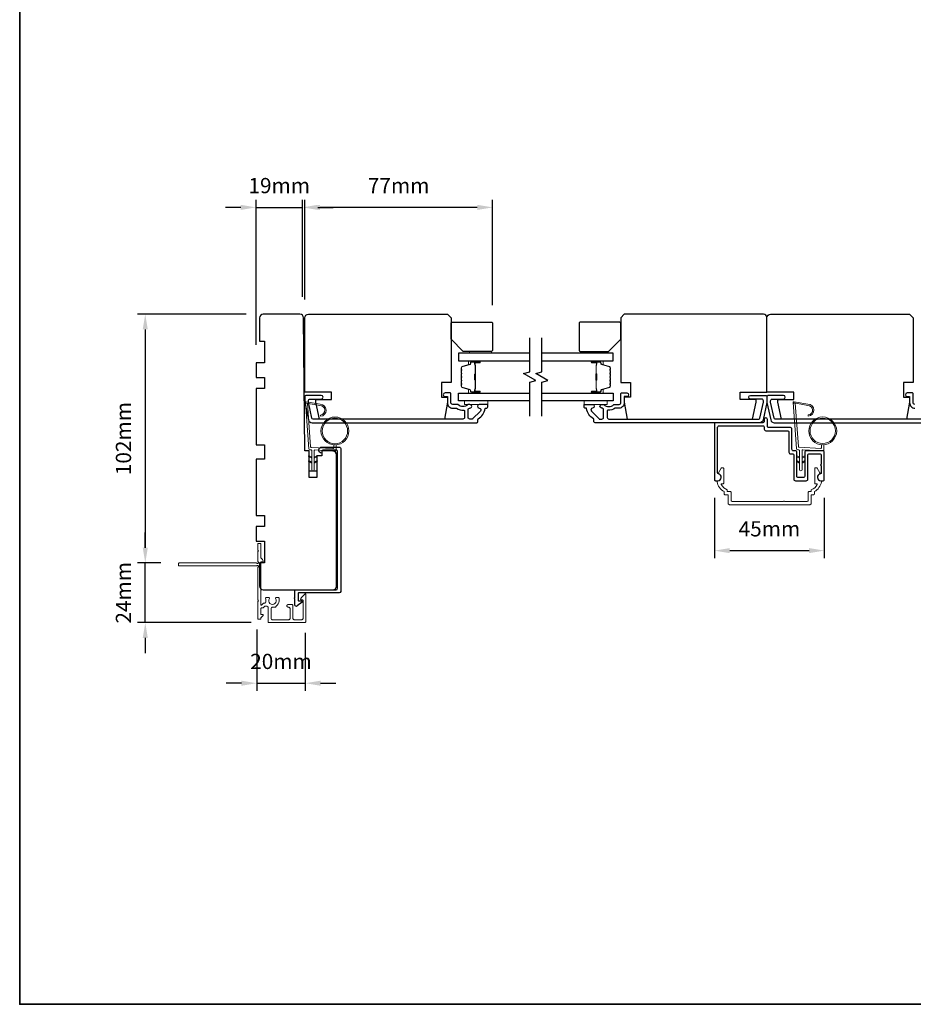
# Model space of a CAD drawing. Extents: x 3441 to 13378, y 97 to 4616.
# Drawn here: x 11322 to 11688, y 3701 to 4104 of the extents above; entities that cross this region are included whole.
import ezdxf

# ---------------------------------------------------------------- set-up
doc = ezdxf.new("R2010")
doc.units = 0
doc.header["$LTSCALE"] = 250
doc.header["$MEASUREMENT"] = 0
doc.header["$PDMODE"] = 3
doc.header["$PDSIZE"] = -2
doc.layers.get('DEFPOINTS').update_dxf_attribs({"color": 2, "linetype": 'CONTINUOUS'})
for name, color, linetype, lineweight in [('1', 1, 'CONTINUOUS', 13), ('2', 2, 'CONTINUOUS', 25), ('6', 6, 'CONTINUOUS', 5), ('8', 7, 'CONTINUOUS', 35), ('Butal', 9, 'CONTINUOUS', 15), ('Frame & Sash Cladding', 3, 'CONTINUOUS', 15), ('Next Gen Cladding', 142, 'CONTINUOUS', 20), ('Spacer Bar', 1, 'CONTINUOUS', 9), ('Vinyl', 6, 'CONTINUOUS', 15), ('Wood', 7, 'CONTINUOUS', 25)]:
    doc.layers.add(name, color=color, linetype=linetype, lineweight=lineweight)
for name, color, linetype in [('3', 3, 'CONTINUOUS'), ('7', 7, 'CONTINUOUS'), ('Glass', 6, 'CONTINUOUS')]:
    doc.layers.add(name, color=color, linetype=linetype)
doc.styles.add('ROMANS', font='romans')
doc.dimstyles.new('LWDEC', dxfattribs={"dimscale": 0.075, "dimtxt": 2.5, "dimasz": 2, "dimexe": 1.25, "dimexo": 3, "dimgap": 2, "dimtad": 1, "dimtoh": 1, "dimdec": 4, "dimzin": 11, "dimdsep": 46, "dimlunit": 5, "dimtxsty": 'ROMANS', "dimcen": 0, "dimdle": 1.5, "dimazin": 0, "dimtfac": 1, "dimtdec": 4, "dimtix": 1, "dimtmove": 0, "dimatfit": 3, "dimfxl": 0, "dimfrac": 2, "dimtzin": 0, "dimarcsym": 0})

# ---------------------------------------------------------------- blocks, each defined once
blk = doc.blocks.new('1400C')
at = {"layer": '7'}
blk.add_lwpolyline([(4, 25), (4, 21.75), (14.98, 21.75), (15, 20), (69.51, 19.52, -0.41166), (71, 18.02), (71, 3, -0.414214), (69.5, 1.5), (60, 1.5), (60, 3.5), (51, 3.5), (51, 0), (45, 0), (45, 3.5), (40.5, 3.5), (40.5, 0), (17.5, 0), (17.5, 3.5), (11.5, 3.5), (11.5, 0), (-11.5, 0), (-11.5, 3.5), (-16, 3.5), (-16, 0), (-22, 0), (-22, 3.5), (-31, 3.5), (-31, 1.5), (-40.5, 1.5, -0.414214), (-42, 3), (-42, 31.5, -0.414214), (-40.5, 33), (13.4, 33, -0.41166), (14.9, 31.51), (14.94, 27), (13, 27), (13, 25)], format="xyb", close=True, dxfattribs=at)
blk = doc.blocks.new('1464C')
at = {"layer": '3'}
blk.add_lwpolyline([(-55.4, -6.5), (-54.83, -6.5, -0.490314), (-54.59, -6.81, -0.881018), (-57.05, -6.5), (-57.05, 0.62, -0.414214), (-56.42, 1.25), (2.12, 1.25, -0.414213), (2.75, 0.62), (2.75, -16, 0.414213), (3, -16.25), (5.75, -16.25, 0.414214), (6, -16), (6, -14.75, -0.414213), (6.25, -14.5), (6.5, -14.5), (8.13, -16.63, -0.687151), (7.8, -17.5), (5.15, -17.5, -1), (4.65, -17.5), (1.75, -17.5, -0.414213), (1.5, -17.25), (1.5, -0.63, 0.414213), (0.87, 0), (-55.17, 0, 0.414214), (-55.8, -0.63), (-55.8, -6.1, 0.414213)], format="xyb", close=True, dxfattribs=at)
blk = doc.blocks.new('1862C')
at = {"layer": '3'}
blk.add_lwpolyline([(19.77, 2.62, -0.414214), (20.4, 3.25), (29.24, 3.25, 0.414214), (29.87, 3.88), (29.87, 12.12, -0.414214), (30.5, 12.75), (31.24, 12.75, 0.414214), (31.87, 13.38), (31.87, 23.12, -0.414214), (32.5, 23.75), (36.99, 23.75, -0.414214), (37.62, 23.12), (37.62, 13.38, 0.414214), (38.25, 12.75), (42.49, 12.75, 0.414214), (43.12, 13.38), (43.12, 17.07, -1), (43.12, 17.57), (43.12, 20.57, 0.37077), (42.78, 20.97, -0.927414), (42.99, 23.75), (43.97, 23.75, -0.414214), (44.37, 23.35), (44.37, 12.13, -0.414214), (43.74, 11.5), (37, 11.5, -0.414214), (36.37, 12.13), (36.37, 21.87, 0.414214), (35.74, 22.5), (33.75, 22.5, 0.414214), (33.12, 21.87), (33.12, 12.13, -0.414214), (32.49, 11.5), (31.75, 11.5, 0.414214), (31.12, 10.87), (31.12, 2.63, -0.414214), (30.49, 2), (21.65, 2, 0.414214), (21.02, 1.37), (21.02, -1.38, -1), (19.77, -1.38), (19.77, -0.63, 0.414214), (19.14, 0), (0, 0, -0.414214), (-0.63, 0.63), (-0.63, 23.35, -0.414214), (-0.23, 23.75), (0.75, 23.75, -0.927414), (0.96, 20.97, 0.37077), (0.62, 20.57), (0.62, 1.88, 0.414214), (1.25, 1.25), (19.14, 1.25, 0.414214), (19.77, 1.88)], format="xyb", close=True, dxfattribs=at)
blk = doc.blocks.new('1894C')
at = {"layer": '1'}
for p, q in [((3.2, 0.5), (3.83, 1.6)), ((3.71, 0.5), (4.22, 1.6)), ((5.2, 0.5), (5.83, 1.6)), ((5.71, 0.5), (6.22, 1.6)), ((22.93, 3.05), (22.43, 3.05)), ((27.84, -2.73), (26.85, 2.84)), ((27.35, 2.89), (28.35, -2.77)), ((3.2, -0.5), (3.83, -1.6)), ((3.71, -0.5), (4.22, -1.6)), ((5.2, -0.5), (5.83, -1.6)), ((5.71, -0.5), (6.22, -1.6))]:
    blk.add_line(p, q, dxfattribs=at)
for radius in [5.71, 5.21]:
    blk.add_circle((16.41, 8.99), radius, dxfattribs=at)
for centre, radius, start, end in [((24.89, 2.89), 2.47, 360, 176.1298), ((24.89, 2.89), 1.96, 358.7961, 175.143), ((4.03, 1.6), 0.194, 310, 180), ((6.03, 1.6), 0.194, 310, 180), ((4.03, -1.6), 0.194, 180, 50), ((6.03, -1.6), 0.194, 180, 50), ((27.54, -2.79), 0.3, 265.8774, 10), ((28.06, -2.82), 0.3, 265.8774, 10)]:
    blk.add_arc(centre, radius, start, end, dxfattribs=at)
at = {"layer": '6'}
for p, q in [((8.61, 0.82), (8.19, 8.96)), ((8.69, 9.49), (10.72, 9.49)), ((0.5, 0.5), (8.31, 0.5)), ((0.5, -0.5), (8.35, -0.5)), ((8.64, -0.78), (8.67, -1.29)), ((9.13, -1.76), (28.04, -3.12))]:
    blk.add_line(p, q, dxfattribs=at)
blk.add_lwpolyline([(27.75, -2.26), (9.97, -0.98, -0.378255), (9.69, -0.7), (9.23, 8.17, -0.429634), (9.53, 8.49), (10.72, 8.49)], format="xyb", dxfattribs=at)
for centre, radius, start, end in [((8.69, 8.99), 0.5, 90, 183), ((0.5, 0), 0.5, 90, 270), ((8.31, 0.8), 0.3, 270, 3), ((8.35, -0.8), 0.3, 3, 90), ((9.17, -1.26), 0.5, 183, 265.8774)]:
    blk.add_arc(centre, radius, start, end, dxfattribs=at)
blk = doc.blocks.new('S210')
at = {"layer": '6', "rotation": 270}
blk.add_blockref('1894C', (2.84, -12.13), dxfattribs=at)
blk = doc.blocks.new('*D306')
at = {"layer": '2', "color": 0, "linetype": 'ByBlock', "lineweight": -2}
for p, q in [((11438.41, 3989.58), (11438.41, 4030.5)), ((11515.41, 3987.33), (11515.41, 4030.5)), ((11509.16, 4027.37), (11444.66, 4027.37))]:
    blk.add_line(p, q, dxfattribs=at)
at = {"layer": '2', "color": 0, "linetype": 'Continuous'}
for points in [[(11444.66, 4028.42), (11444.66, 4026.33), (11438.41, 4027.37)], [(11509.16, 4028.42), (11509.16, 4026.33), (11515.41, 4027.37)]]:
    blk.add_solid(points, dxfattribs=at)
at = {"layer": 'DEFPOINTS', "color": 0, "linetype": 'Continuous'}
for p in [(11438.41, 4027.37), (11438.41, 3982.08), (11515.41, 3979.83)]:
    blk.add_point(p, dxfattribs=at)
at = {"layer": '2', "color": 0, "linetype": 'Continuous', "insert": (11476.91, 4035.5), "char_height": 6.25, "attachment_point": 5, "style": 'ROMANS'}
blk.add_mtext('77mm', dxfattribs=at)
blk = doc.blocks.new('*D307')
at = {"layer": '2', "color": 0, "linetype": 'ByBlock', "lineweight": -2}
for p, q in [((11418.41, 3971.08), (11418.41, 4030.5)), ((11437.49, 3990.65), (11437.49, 4030.5)), ((11412.16, 4027.37), (11405.91, 4027.37)), ((11418.41, 4027.37), (11437.49, 4027.37)), ((11443.74, 4027.37), (11449.99, 4027.37))]:
    blk.add_line(p, q, dxfattribs=at)
at = {"layer": '2', "color": 0, "linetype": 'Continuous'}
for points in [[(11412.16, 4028.42), (11412.16, 4026.33), (11418.41, 4027.37)], [(11443.74, 4028.42), (11443.74, 4026.33), (11437.49, 4027.37)]]:
    blk.add_solid(points, dxfattribs=at)
at = {"layer": 'DEFPOINTS', "color": 0, "linetype": 'Continuous'}
for p in [(11437.49, 4027.37), (11437.49, 3983.15), (11418.41, 3963.58)]:
    blk.add_point(p, dxfattribs=at)
at = {"layer": '2', "color": 0, "linetype": 'Continuous', "insert": (11427.95, 4035.5), "char_height": 6.25, "attachment_point": 5, "style": 'ROMANS'}
blk.add_mtext('19mm', dxfattribs=at)
blk = doc.blocks.new('*D310')
at = {"layer": '2', "color": 0, "linetype": 'ByBlock', "lineweight": -2}
for p, q in [((11606.43, 3908.23), (11606.43, 3883.53)), ((11651.43, 3908.23), (11651.43, 3883.53)), ((11612.68, 3886.65), (11645.18, 3886.65))]:
    blk.add_line(p, q, dxfattribs=at)
at = {"layer": '2', "color": 0}
for points in [[(11612.68, 3887.69), (11612.68, 3885.61), (11606.43, 3886.65)], [(11645.18, 3887.69), (11645.18, 3885.61), (11651.43, 3886.65)]]:
    blk.add_solid(points, dxfattribs=at)
at = {"layer": 'DEFPOINTS', "color": 0}
for p in [(11606.43, 3915.73), (11651.43, 3915.73), (11651.43, 3886.65)]:
    blk.add_point(p, dxfattribs=at)
at = {"layer": '2', "color": 0, "insert": (11628.93, 3894.78), "char_height": 6.25, "attachment_point": 5, "style": 'ROMANS'}
blk.add_mtext('45mm', dxfattribs=at)
blk = doc.blocks.new('*D318')
at = {"layer": '2', "color": 0, "linetype": 'ByBlock', "lineweight": -2}
for p, q in [((11418.71, 3854.28), (11418.71, 3829.16)), ((11438.61, 3852.98), (11438.61, 3829.16)), ((11412.46, 3832.29), (11406.21, 3832.29)), ((11418.71, 3832.29), (11438.61, 3832.29)), ((11444.86, 3832.29), (11451.11, 3832.29))]:
    blk.add_line(p, q, dxfattribs=at)
at = {"layer": '2', "color": 0}
for points in [[(11412.46, 3833.33), (11412.46, 3831.25), (11418.71, 3832.29)], [(11444.86, 3833.33), (11444.86, 3831.25), (11438.61, 3832.29)]]:
    blk.add_solid(points, dxfattribs=at)
at = {"layer": 'DEFPOINTS', "color": 0}
for p in [(11418.71, 3861.78), (11438.61, 3860.48), (11438.61, 3832.29)]:
    blk.add_point(p, dxfattribs=at)
at = {"layer": '2', "color": 0, "insert": (11428.66, 3840.41), "char_height": 6.25, "attachment_point": 5, "style": 'ROMANS'}
blk.add_mtext('20mm', dxfattribs=at)
blk = doc.blocks.new('*D335')
at = {"layer": '2', "color": 0, "linetype": 'ByBlock', "lineweight": -2}
for p, q in [((11414.39, 3983.58), (11369.87, 3983.58)), ((11373, 3977.33), (11373, 3887.83)), ((11379.41, 3881.58), (11369.87, 3881.58))]:
    blk.add_line(p, q, dxfattribs=at)
at = {"layer": '2', "color": 0}
for points in [[(11371.96, 3977.33), (11374.04, 3977.33), (11373, 3983.58)], [(11371.96, 3887.83), (11374.04, 3887.83), (11373, 3881.58)]]:
    blk.add_solid(points, dxfattribs=at)
at = {"layer": 'DEFPOINTS', "color": 0}
for p in [(11421.89, 3983.58), (11373, 3881.58), (11386.91, 3881.58)]:
    blk.add_point(p, dxfattribs=at)
at = {"layer": '2', "color": 0, "insert": (11364.87, 3932.58), "char_height": 6.25, "attachment_point": 5, "rotation": 90, "style": 'ROMANS'}
blk.add_mtext('102mm', dxfattribs=at)
blk = doc.blocks.new('*D336')
at = {"layer": '2', "color": 0, "linetype": 'ByBlock', "lineweight": -2}
for p, q in [((11373, 3887.83), (11373, 3894.08)), ((11379.41, 3881.58), (11369.87, 3881.58)), ((11373, 3857.13), (11373, 3881.58)), ((11416.49, 3857.13), (11369.87, 3857.13)), ((11373, 3850.88), (11373, 3844.63))]:
    blk.add_line(p, q, dxfattribs=at)
at = {"layer": '2', "color": 0}
for points in [[(11371.96, 3887.83), (11374.04, 3887.83), (11373, 3881.58)], [(11371.96, 3850.88), (11374.04, 3850.88), (11373, 3857.13)]]:
    blk.add_solid(points, dxfattribs=at)
at = {"layer": 'DEFPOINTS', "color": 0}
for p in [(11373, 3881.58), (11386.91, 3881.58), (11423.99, 3857.13)]:
    blk.add_point(p, dxfattribs=at)
at = {"layer": '2', "color": 0, "insert": (11364.87, 3869.36), "char_height": 6.25, "attachment_point": 5, "rotation": 90, "style": 'ROMANS'}
blk.add_mtext('24mm', dxfattribs=at)

msp = doc.modelspace()

# ---------------------------------------------------------------- linework, layer by layer
at = {"layer": '2'}
msp.add_line((11440.16, 3919.34), (11443.41, 3919.34), dxfattribs=at)
at = {"layer": '3'}
for points in [[(11499.06, 3945.08), (11500.52, 3945.08, -0.155875), (11500.67, 3945.04, 0.176449), (11503.64, 3944.22, -0.437869), (11503.91, 3943.97), (11503.91, 3941.28, -0.414214), (11503.21, 3940.58), (11441.8, 3940.58, -0.354119), (11441.31, 3940.98), (11439.91, 3947.58), (11439.91, 3948.13, -0.414214), (11440.56, 3948.78), (11445.16, 3948.78, 1), (11445.16, 3950.28), (11439.01, 3950.28, 0.414214), (11438.41, 3949.68), (11438.41, 3947.43), (11439.93, 3940.27, 0.354119), (11441.4, 3939.08), (11508.91, 3939.08, 0.414214), (11509.41, 3939.58), (11509.41, 3940.44, -0.263726), (11509.53, 3940.66, 0.222462), (11512.38, 3944.87, -0.369274), (11512.62, 3945.08), (11512.91, 3945.08, 0.414214), (11513.41, 3945.58), (11513.41, 3946.28, 0.414214), (11513.11, 3946.58), (11509.97, 3946.58, 0.967186), (11509.92, 3945.09, -0.644317), (11510.4, 3943.81), (11507.25, 3940.66, -0.198912), (11507.07, 3940.58), (11506.11, 3940.58, -0.414214), (11505.41, 3941.28), (11505.41, 3944.59, -0.267623), (11505.53, 3944.81, 0.023876), (11505.89, 3945.04, -0.181811), (11506.06, 3945.09, 1.050812), (11506.14, 3946.58), (11505.5, 3946.58, 0.190661), (11505.33, 3946.52, -0.395706), (11501.22, 3946.52, 0.190661), (11501.05, 3946.58), (11499.06, 3946.58, -0.414214), (11498.31, 3947.33), (11498.31, 3951.03, 0.414214), (11498.06, 3951.28), (11495.91, 3951.28, 1), (11495.91, 3949.78), (11496.91, 3949.78), (11496.91, 3947.23, 0.414214)], [(11567.29, 3945.08), (11565.82, 3945.08, 0.155875), (11565.67, 3945.04, -0.176449), (11562.71, 3944.22, 0.437869), (11562.44, 3943.97), (11562.44, 3941.28, 0.414214), (11563.14, 3940.58), (11624.54, 3940.58, 0.354119), (11625.03, 3940.98), (11626.44, 3947.58), (11626.44, 3948.13, 0.414214), (11625.79, 3948.78), (11621.19, 3948.78, -1), (11621.19, 3950.28), (11627.34, 3950.28, -0.414214), (11627.94, 3949.68), (11627.94, 3947.43), (11626.41, 3940.27, -0.354119), (11624.95, 3939.08), (11557.44, 3939.08, -0.414214), (11556.94, 3939.58), (11556.94, 3940.44, 0.263726), (11556.81, 3940.66, -0.222462), (11553.97, 3944.87, 0.369274), (11553.72, 3945.08), (11553.44, 3945.08, -0.414214), (11552.94, 3945.58), (11552.94, 3946.28, -0.414214), (11553.24, 3946.58), (11556.38, 3946.58, -0.967186), (11556.43, 3945.09, 0.644317), (11555.95, 3943.81), (11559.1, 3940.66, 0.198912), (11559.27, 3940.58), (11560.24, 3940.58, 0.414214), (11560.94, 3941.28), (11560.94, 3944.59, 0.267623), (11560.81, 3944.81, -0.023876), (11560.45, 3945.04, 0.181811), (11560.28, 3945.09, -1.050812), (11560.21, 3946.58), (11560.84, 3946.58, -0.190661), (11561.01, 3946.52, 0.395706), (11565.12, 3946.52, -0.190661), (11565.29, 3946.58), (11567.29, 3946.58, 0.414214), (11568.04, 3947.33), (11568.04, 3951.03, -0.414214), (11568.29, 3951.28), (11570.44, 3951.28, -1), (11570.44, 3949.78), (11569.44, 3949.78), (11569.44, 3947.23, -0.414214)]]:
    msp.add_lwpolyline(points, format="xyb", close=True, dxfattribs=at)
for points in [[(11692.74, 3940.58), (11631.33, 3940.58, -0.354119), (11630.84, 3940.98), (11629.44, 3947.58), (11629.44, 3948.13, -0.414214), (11630.09, 3948.78), (11634.69, 3948.78, 1), (11634.69, 3950.28), (11628.54, 3950.28, 0.414214), (11627.94, 3949.68), (11627.94, 3947.43), (11629.46, 3940.27, 0.354119), (11630.92, 3939.08), (11698.44, 3939.08, 0.414214)], [(11688.59, 3946.58, -0.414214), (11687.84, 3947.33), (11687.84, 3951.03, 0.414214), (11687.59, 3951.28), (11685.44, 3951.28, 1), (11685.44, 3949.78), (11686.44, 3949.78), (11686.44, 3947.23, 0.414214), (11688.59, 3945.08)]]:
    msp.add_lwpolyline(points, format="xyb", dxfattribs=at)
at = {"layer": '6'}
for points in [[(11513.41, 3948.08), (11503.91, 3948.08), (11503.91, 3946.58), (11513.41, 3946.58)], [(11552.94, 3948.08), (11562.44, 3948.08), (11562.44, 3946.58), (11552.94, 3946.58)]]:
    msp.add_lwpolyline(points, close=True, dxfattribs=at)
at = {"layer": '7'}
for points in [[(11438.41, 3982.08, -0.414214), (11439.91, 3983.58), (11496.91, 3983.58), (11498.41, 3982.08), (11498.41, 3955.58), (11494.41, 3955.58), (11494.41, 3949.58), (11496.91, 3949.58), (11496.91, 3947.58), (11495.67, 3940.58), (11444.4, 3940.58), (11442.91, 3947.58), (11442.91, 3948.58), (11449.41, 3948.58), (11449.41, 3951.58), (11438.41, 3951.58)], [(11627.94, 3982.08, 0.414214), (11626.44, 3983.58), (11569.44, 3983.58), (11567.94, 3982.08), (11567.94, 3955.58), (11571.94, 3955.58), (11571.94, 3949.58), (11569.44, 3949.58), (11569.44, 3947.58), (11570.67, 3940.58), (11621.95, 3940.58), (11623.44, 3947.58), (11623.44, 3948.58), (11616.94, 3948.58), (11616.94, 3951.58), (11627.94, 3951.58)], [(11627.94, 3982.08, -0.414214), (11629.44, 3983.58), (11686.44, 3983.58), (11687.94, 3982.08), (11687.94, 3955.58), (11683.94, 3955.58), (11683.94, 3949.58), (11686.44, 3949.58), (11686.44, 3947.58), (11685.2, 3940.58), (11633.92, 3940.58), (11632.44, 3947.58), (11632.44, 3948.58), (11638.94, 3948.58), (11638.94, 3951.58), (11627.94, 3951.58)]]:
    msp.add_lwpolyline(points, format="xyb", close=True, dxfattribs=at)
at = {"layer": '7', "flags": 128}
for points in [[(11530.63, 3941.73), (11530.63, 3955.72), (11533.13, 3956.39), (11528.13, 3959.28), (11530.63, 3959.95), (11530.63, 3973.93)], [(11535.63, 3941.73), (11535.63, 3955.72), (11538.13, 3956.39), (11533.13, 3959.28), (11535.63, 3959.95), (11535.63, 3973.93)]]:
    msp.add_lwpolyline(points, dxfattribs=at)
at = {"layer": '8', "linetype": 'Continuous'}
msp.add_lwpolyline([(11321.51, 4495.74), (12387.39, 4495.74), (12387.39, 3700.65), (11321.51, 3700.65)], close=True, dxfattribs=at)
at = {"layer": 'Butal'}
for points in [[(11509.94, 3964.48), (11505.76, 3964.48, 0.414214), (11505.51, 3964.23), (11505.51, 3962.91), (11506.13, 3963.09, 0.329751), (11506.39, 3963.45), (11506.39, 3963.57, -0.414214), (11506.9, 3964.08), (11510.19, 3964.08), (11510.19, 3964.23, 0.414214)], [(11556.32, 3964.48), (11560.5, 3964.48, -0.414214), (11560.75, 3964.23), (11560.75, 3962.91), (11560.14, 3963.09, -0.329751), (11559.88, 3963.45), (11559.88, 3963.57, 0.414214), (11559.37, 3964.08), (11556.07, 3964.08), (11556.07, 3964.23, -0.414214)], [(11509.94, 3951.18), (11505.76, 3951.18, -0.414214), (11505.51, 3951.43), (11505.51, 3952.76), (11506.13, 3952.57, -0.329751), (11506.39, 3952.21), (11506.39, 3952.09, 0.414214), (11506.9, 3951.58), (11510.19, 3951.58), (11510.19, 3951.43, -0.414214)], [(11556.32, 3951.18), (11560.5, 3951.18, 0.414214), (11560.75, 3951.43), (11560.75, 3952.76), (11560.14, 3952.57, 0.329751), (11559.88, 3952.21), (11559.88, 3952.09, -0.414214), (11559.37, 3951.58), (11556.07, 3951.58), (11556.07, 3951.43, 0.414214)]]:
    msp.add_lwpolyline(points, format="xyb", close=True, dxfattribs=at)
at = {"layer": 'Frame & Sash Cladding'}
msp.add_lwpolyline([(11646.09, 3909.58), (11647.11, 3909.58, 0.414214), (11647.36, 3909.83), (11647.36, 3910.83, 0.216892), (11650.28, 3914.85, 0.459137), (11649.91, 3915.33, -0.797164), (11649.44, 3918.02, 0.451069), (11649.63, 3918.59), (11648.55, 3920.46, 0.267949), (11648.2, 3920.66), (11647.94, 3920.66, 0.414214), (11647.54, 3920.26), (11647.54, 3914.33, 0.414214), (11647.79, 3914.08), (11648.32, 3914.08, -0.574836), (11648.54, 3913.71, -0.173476), (11646.11, 3911.62), (11646.11, 3911.08, -0.414214), (11645.86, 3910.83), (11645.09, 3910.83, 0.414214), (11644.84, 3910.58), (11644.84, 3907.37, -0.414214), (11644.21, 3906.74), (11635.15, 3906.74, 1), (11634.65, 3906.74), (11613.87, 3906.74, -0.414214), (11613.24, 3907.37), (11613.24, 3910.58, 0.414214), (11612.99, 3910.83), (11611.86, 3910.83, -0.414214), (11611.61, 3911.08), (11611.61, 3911.62, -0.173476), (11609.19, 3913.71, -0.574836), (11609.41, 3914.08), (11609.94, 3914.08, 0.414214), (11610.19, 3914.33), (11610.19, 3920.26, 0.414214), (11609.79, 3920.66), (11609.52, 3920.66, 0.267949), (11609.18, 3920.46), (11608.1, 3918.59, 0.451069), (11608.29, 3918.02, -0.796962), (11607.81, 3915.33, 0.458985), (11607.44, 3914.85, 0.216894), (11610.36, 3910.83), (11610.36, 3909.83, 0.414214), (11610.61, 3909.58), (11611.99, 3909.58), (11611.99, 3906.12, 0.414214), (11612.62, 3905.49), (11645.46, 3905.49, 0.414214), (11646.09, 3906.12)], format="xyb", close=True, dxfattribs=at)
at = {"layer": 'Glass', "color": 1}
for points in [[(11530.63, 3967.58), (11501.38, 3967.58), (11501.38, 3964.48), (11530.63, 3964.48)], [(11535.63, 3964.48), (11564.88, 3964.48), (11564.88, 3967.58), (11535.63, 3967.58)], [(11530.63, 3948.08), (11501.38, 3948.08), (11501.38, 3951.18), (11530.63, 3951.18)], [(11535.63, 3951.18), (11564.88, 3951.18), (11564.88, 3948.08), (11535.63, 3948.08)]]:
    msp.add_lwpolyline(points, dxfattribs=at)
at = {"layer": 'Next Gen Cladding'}
msp.add_lwpolyline([(11418.75, 3881.5, 0.220503), (11418.56, 3881.58), (11386.91, 3881.58, 0.414214), (11386.66, 3881.33), (11386.66, 3880.63, 0.414214), (11386.91, 3880.38), (11418.56, 3880.38, 0.22054), (11418.75, 3880.47, -1.162287), (11419.27, 3879.88, 0.255924), (11419.16, 3879.67), (11419.16, 3866.43), (11419.46, 3866.13), (11419.16, 3865.83), (11419.16, 3858.78, 0.414214), (11419.41, 3858.53), (11420.11, 3858.53, 0.414214), (11420.36, 3858.78), (11420.36, 3858.92, -0.198912), (11420.43, 3859.1), (11421.34, 3860.01, 0.668179), (11421.16, 3860.43), (11420.61, 3860.43, -0.414214), (11420.36, 3860.68), (11420.36, 3862.89, -0.414214), (11420.61, 3863.14), (11421.21, 3863.14, 0.221695), (11421.4, 3863.23), (11421.84, 3863.76, -0.221695), (11422.23, 3863.93), (11422.86, 3863.93, -0.414214), (11423.36, 3863.43), (11423.36, 3857.38, 0.414214), (11423.61, 3857.13), (11438.41, 3857.13, 0.414214), (11438.91, 3857.63), (11438.91, 3868.68, 0.668179), (11438.48, 3868.86), (11437, 3867.38, 0.195185), (11436.71, 3866.69, 0.418423), (11436.96, 3866.43), (11437.46, 3866.43, -0.414214), (11437.71, 3866.18), (11437.71, 3858.83, -0.414214), (11437.21, 3858.33), (11434.06, 3858.33, -0.414214), (11433.56, 3858.83), (11433.56, 3864.13, 0.414214), (11433.06, 3864.63), (11431.61, 3864.63, 0.414214), (11431.11, 3864.13), (11431.11, 3863.93, 0.414214), (11431.61, 3863.43), (11431.86, 3863.43, -0.414214), (11432.36, 3862.93), (11432.36, 3858.83, -0.414214), (11431.86, 3858.33), (11425.06, 3858.33, -0.414214), (11424.56, 3858.83), (11424.56, 3862.93, -0.414214), (11425.06, 3863.43), (11426.31, 3863.43, 0.414214), (11426.56, 3863.68), (11426.56, 3863.79, 0.263973), (11427.89, 3866.13), (11427.89, 3867.13, 0.414214), (11427.64, 3867.38), (11426.63, 3867.38, 0.601931), (11426.42, 3866.99, -1.887883), (11423.89, 3866.99, 0.601931), (11423.68, 3867.38), (11422.55, 3867.38, 0.635054), (11422.35, 3866.97, -0.216926), (11422.46, 3866.57, 0.079542), (11422.46, 3865.71, -0.460504), (11421.97, 3865.13), (11421.67, 3865.13, 0.221695), (11421.28, 3864.96), (11420.8, 3864.38, -0.700208), (11420.36, 3864.54), (11420.36, 3881.83, -0.414214), (11420.61, 3882.08), (11421.11, 3882.08, 0.418413), (11421.36, 3882.34, 0.195194), (11421.06, 3883.03), (11420.43, 3883.66, -0.198912), (11420.36, 3883.84), (11420.36, 3889.33, 0.414214), (11420.11, 3889.58), (11419.41, 3889.58, 0.414214), (11419.16, 3889.33), (11419.16, 3886.88), (11419.46, 3886.58), (11419.16, 3886.28), (11419.16, 3882.3, 0.255924), (11419.27, 3882.09, -1.162204)], format="xyb", close=True, dxfattribs=at)
at = {"layer": 'Spacer Bar'}
for points in [[(11502.51, 3959.01, -0.226277), (11502.56, 3959.11), (11502.65, 3959.18, 0.476976), (11502.65, 3959.38), (11502.56, 3959.45, -0.226277), (11502.51, 3959.55), (11502.51, 3960.46, -0.226277), (11502.56, 3960.56), (11502.65, 3960.63, 0.476976), (11502.65, 3960.83), (11502.56, 3960.9, -0.226277), (11502.51, 3960.99), (11502.51, 3961.62, -0.329751), (11502.87, 3962.1), (11506.13, 3963.09, 0.329751), (11506.4, 3963.46), (11506.4, 3963.58, -0.414214), (11506.9, 3964.08), (11510.19, 3964.08, -1), (11510.19, 3963.7), (11508.33, 3963.7, 0.414214), (11508.18, 3963.55), (11508.18, 3963.04), (11508.07, 3963.04), (11508.07, 3963.51, -0.414214), (11508.37, 3963.81), (11510.19, 3963.81, 1), (11510.19, 3963.97), (11506.9, 3963.97, 0.414214), (11506.52, 3963.58), (11506.52, 3963.46, -0.329751), (11506.16, 3962.98), (11502.9, 3961.99, 0.329751), (11502.63, 3961.62), (11502.63, 3960.99, 0.226277), (11502.63, 3960.98), (11502.72, 3960.92, -0.476976), (11502.72, 3960.54), (11502.63, 3960.47, 0.226277), (11502.63, 3960.46), (11502.63, 3959.55, 0.226277), (11502.63, 3959.54), (11502.72, 3959.47, -0.476976), (11502.72, 3959.09), (11502.63, 3959.02, 0.226277), (11502.63, 3959.01), (11502.63, 3958.1, 0.256633), (11502.63, 3958.09), (11502.72, 3958.02, -0.476976), (11502.72, 3957.64), (11502.63, 3957.58, 0.226277), (11502.63, 3957.57), (11502.63, 3956.65, 0.256633), (11502.63, 3956.64), (11502.72, 3956.57, -0.476976), (11502.72, 3956.2), (11502.63, 3956.13, 0.226277), (11502.63, 3956.12), (11502.63, 3955.2, 0.256633), (11502.63, 3955.19), (11502.72, 3955.12, -0.476976), (11502.72, 3954.75), (11502.63, 3954.68, 0.226277), (11502.63, 3954.67), (11502.63, 3954.05, 0.329751), (11502.9, 3953.68), (11506.16, 3952.68, -0.329751), (11506.52, 3952.2), (11506.52, 3952.08, 0.414214), (11506.9, 3951.7), (11510.19, 3951.7, 1), (11510.19, 3951.85), (11508.37, 3951.85, -0.414214), (11508.07, 3952.15), (11508.07, 3952.63), (11508.18, 3952.63), (11508.18, 3952.11, 0.414214), (11508.33, 3951.96), (11510.19, 3951.96, -1), (11510.19, 3951.58), (11506.9, 3951.58, -0.414214), (11506.4, 3952.08), (11506.4, 3952.2, 0.329751), (11506.13, 3952.57), (11502.87, 3953.57, -0.329751), (11502.51, 3954.05), (11502.51, 3954.67, -0.226277), (11502.56, 3954.77), (11502.65, 3954.84, 0.476976), (11502.65, 3955.04), (11502.56, 3955.1, -0.226277), (11502.51, 3955.2), (11502.51, 3956.12, -0.226277), (11502.56, 3956.22), (11502.65, 3956.29, 0.476976), (11502.65, 3956.48), (11502.56, 3956.55, -0.226277), (11502.51, 3956.65), (11502.51, 3957.57, -0.226277), (11502.56, 3957.66), (11502.65, 3957.73, 0.476976), (11502.65, 3957.93), (11502.56, 3958, -0.226277), (11502.51, 3958.1)], [(11508.23, 3963.48), (11508.23, 3962.85, 0.22907), (11508.3, 3962.69, -0.224481), (11508.37, 3962.55), (11508.37, 3959.27, -0.28964), (11508.27, 3959.11, 0.272736), (11508.12, 3958.89), (11508.12, 3956.78, 0.272736), (11508.27, 3956.55, -0.28964), (11508.37, 3956.39), (11508.37, 3953.11, -0.224481), (11508.3, 3952.98, 0.22907), (11508.23, 3952.81), (11508.23, 3952.18), (11508.18, 3952.18), (11508.18, 3952.81, -0.228585), (11508.27, 3953.01, 0.224481), (11508.32, 3953.11), (11508.32, 3956.39, 0.28964), (11508.25, 3956.51, -0.274141), (11508.07, 3956.78), (11508.07, 3958.89, -0.274141), (11508.25, 3959.16, 0.28964), (11508.32, 3959.27), (11508.32, 3962.55, 0.224481), (11508.27, 3962.65, -0.228585), (11508.18, 3962.85), (11508.18, 3963.48)], [(11563.75, 3959.01, 0.226277), (11563.7, 3959.11), (11563.62, 3959.18, -0.476976), (11563.62, 3959.38), (11563.7, 3959.45, 0.226277), (11563.75, 3959.55), (11563.75, 3960.46, 0.226277), (11563.7, 3960.56), (11563.62, 3960.63, -0.476976), (11563.62, 3960.83), (11563.7, 3960.9, 0.226277), (11563.75, 3960.99), (11563.75, 3961.62, 0.329751), (11563.4, 3962.1), (11560.14, 3963.09, -0.329751), (11559.87, 3963.46), (11559.87, 3963.58, 0.414214), (11559.37, 3964.08), (11556.07, 3964.08, 1), (11556.07, 3963.7), (11557.94, 3963.7, -0.414214), (11558.09, 3963.55), (11558.09, 3963.04), (11558.2, 3963.04), (11558.2, 3963.51, 0.414214), (11557.9, 3963.81), (11556.07, 3963.81, -1), (11556.07, 3963.97), (11559.37, 3963.97, -0.414214), (11559.75, 3963.58), (11559.75, 3963.46, 0.329751), (11560.11, 3962.98), (11563.36, 3961.99, -0.329751), (11563.64, 3961.62), (11563.64, 3960.99, -0.226277), (11563.63, 3960.98), (11563.55, 3960.92, 0.476976), (11563.55, 3960.54), (11563.63, 3960.47, -0.226277), (11563.64, 3960.46), (11563.64, 3959.55, -0.226277), (11563.63, 3959.54), (11563.55, 3959.47, 0.476976), (11563.55, 3959.09), (11563.63, 3959.02, -0.226277), (11563.64, 3959.01), (11563.64, 3958.1, -0.256633), (11563.63, 3958.09), (11563.55, 3958.02, 0.476976), (11563.55, 3957.64), (11563.63, 3957.58, -0.226277), (11563.64, 3957.57), (11563.64, 3956.65, -0.256633), (11563.63, 3956.64), (11563.55, 3956.57, 0.476976), (11563.55, 3956.2), (11563.63, 3956.13, -0.226277), (11563.64, 3956.12), (11563.64, 3955.2, -0.256633), (11563.63, 3955.19), (11563.55, 3955.12, 0.476976), (11563.55, 3954.75), (11563.63, 3954.68, -0.226277), (11563.64, 3954.67), (11563.64, 3954.05, -0.329751), (11563.36, 3953.68), (11560.11, 3952.68, 0.329751), (11559.75, 3952.2), (11559.75, 3952.08, -0.414214), (11559.37, 3951.7), (11556.07, 3951.7, -1), (11556.07, 3951.85), (11557.9, 3951.85, 0.414214), (11558.2, 3952.15), (11558.2, 3952.63), (11558.09, 3952.63), (11558.09, 3952.11, -0.414214), (11557.94, 3951.96), (11556.07, 3951.96, 1), (11556.07, 3951.58), (11559.37, 3951.58, 0.414214), (11559.87, 3952.08), (11559.87, 3952.2, -0.329751), (11560.14, 3952.57), (11563.4, 3953.57, 0.329751), (11563.75, 3954.05), (11563.75, 3954.67, 0.226277), (11563.7, 3954.77), (11563.62, 3954.84, -0.476976), (11563.62, 3955.04), (11563.7, 3955.1, 0.226277), (11563.75, 3955.2), (11563.75, 3956.12, 0.226277), (11563.7, 3956.22), (11563.62, 3956.29, -0.476976), (11563.62, 3956.48), (11563.7, 3956.55, 0.226277), (11563.75, 3956.65), (11563.75, 3957.57, 0.226277), (11563.7, 3957.66), (11563.62, 3957.73, -0.476976), (11563.62, 3957.93), (11563.7, 3958, 0.226277), (11563.75, 3958.1)], [(11558.04, 3963.48), (11558.04, 3962.85, -0.22907), (11557.96, 3962.69, 0.224481), (11557.9, 3962.55), (11557.9, 3959.27, 0.28964), (11558, 3959.11, -0.272736), (11558.15, 3958.89), (11558.15, 3956.78, -0.272736), (11558, 3956.55, 0.28964), (11557.9, 3956.39), (11557.9, 3953.11, 0.224481), (11557.96, 3952.98, -0.22907), (11558.04, 3952.81), (11558.04, 3952.18), (11558.09, 3952.18), (11558.09, 3952.81, 0.228585), (11557.99, 3953.01, -0.224481), (11557.95, 3953.11), (11557.95, 3956.39, -0.28964), (11558.02, 3956.51, 0.274141), (11558.2, 3956.78), (11558.2, 3958.89, 0.274141), (11558.02, 3959.16, -0.28964), (11557.95, 3959.27), (11557.95, 3962.55, -0.224481), (11557.99, 3962.65, 0.228585), (11558.09, 3962.85), (11558.09, 3963.48)]]:
    msp.add_lwpolyline(points, format="xyb", close=True, dxfattribs=at)
for points in [[(11508.32, 3959.27, 0.001885), (11508.32, 3959.27), (11508.32, 3962.55, 0.224481), (11508.27, 3962.65, -0.228585), (11508.18, 3962.85), (11508.18, 3963.48), (11508.23, 3963.48), (11508.23, 3962.85, 0.22907), (11508.3, 3962.69, -0.224481), (11508.37, 3962.55), (11508.37, 3959.27, 0.214245), (11508.39, 3959.23, -0.214245), (11508.45, 3959.1), (11508.45, 3956.56, -0.214245), (11508.39, 3956.43, 0.214245), (11508.37, 3956.39), (11508.37, 3953.11, -0.224481), (11508.3, 3952.98, 0.22907), (11508.23, 3952.81), (11508.23, 3952.18), (11508.18, 3952.18), (11508.18, 3952.81, -0.228585), (11508.27, 3953.01, 0.224481), (11508.32, 3953.11), (11508.32, 3956.39, -0.214245), (11508.35, 3956.47, 0.214245), (11508.4, 3956.56), (11508.4, 3959.1, 0.214245), (11508.35, 3959.2, -0.214245), (11508.32, 3959.27)], [(11557.95, 3959.27, -0.001885), (11557.95, 3959.27), (11557.95, 3962.55, -0.224481), (11557.99, 3962.65, 0.228585), (11558.09, 3962.85), (11558.09, 3963.48), (11558.04, 3963.48), (11558.04, 3962.85, -0.22907), (11557.96, 3962.69, 0.224481), (11557.9, 3962.55), (11557.9, 3959.27, -0.214245), (11557.88, 3959.23, 0.214245), (11557.82, 3959.1), (11557.82, 3956.56, 0.214245), (11557.88, 3956.43, -0.214245), (11557.9, 3956.39), (11557.9, 3953.11, 0.224481), (11557.96, 3952.98, -0.22907), (11558.04, 3952.81), (11558.04, 3952.18), (11558.09, 3952.18), (11558.09, 3952.81, 0.228585), (11557.99, 3953.01, -0.224481), (11557.95, 3953.11), (11557.95, 3956.39, 0.214245), (11557.91, 3956.47, -0.214245), (11557.87, 3956.56), (11557.87, 3959.1, -0.214245), (11557.91, 3959.2, 0.214245), (11557.95, 3959.27)]]:
    msp.add_lwpolyline(points, format="xyb", dxfattribs=at)
at = {"layer": 'Vinyl'}
for points in [[(11514.91, 3968.33), (11505.91, 3968.33), (11505.91, 3967.58), (11514.91, 3967.58)], [(11551.44, 3968.33), (11551.44, 3967.58), (11560.44, 3967.58), (11560.44, 3968.33)]]:
    msp.add_lwpolyline(points, close=True, dxfattribs=at)
at = {"layer": 'Wood'}
for points in [[(11498.41, 3973.33), (11498.41, 3979.83, -0.414214), (11498.91, 3980.33), (11514.91, 3980.33, -0.414214), (11515.41, 3979.83), (11515.41, 3968.83, -0.414214), (11514.91, 3968.33), (11503.41, 3968.33)], [(11567.94, 3973.33), (11567.94, 3979.83, 0.414214), (11567.44, 3980.33), (11551.44, 3980.33, 0.414214), (11550.94, 3979.83), (11550.94, 3968.83, 0.414214), (11551.44, 3968.33), (11562.94, 3968.33)]]:
    msp.add_lwpolyline(points, format="xyb", close=True, dxfattribs=at)

# ---------------------------------------------------------------- block references
at = {"layer": '2', "xscale": -0.999996000004, "yscale": 0.999996000004, "zscale": 0.999996000004, "rotation": 180}
for p in [(11438.94, 3907.17), (11638.97, 3907.21)]:
    msp.add_blockref('S210', p, dxfattribs=at)
at = {"layer": 'Frame & Sash Cladding', "yscale": 0.999996000004, "zscale": 0.999996000004}
for name, p, xscale, rotation in [('1862C', (11607.06, 3939.08), -0.999996000004, 180), ('1464C', (11451.89, 3872.08), 0.999996000004, 270)]:
    msp.add_blockref(name, p, dxfattribs=dict(at, xscale=xscale, rotation=rotation))
at = {"layer": 'Wood', "xscale": -0.999996000004, "yscale": 0.999996000004, "zscale": 0.999996000004, "rotation": 270}
msp.add_blockref('1400C', (11418.41, 3912.58), dxfattribs=at)

# ---------------------------------------------------------------- dimensions: what is measured, and where the dimension line sits
at = {"layer": '2', "linetype": 'Continuous'}
for base, p1, p2, picture, middle in [((11437.49, 4027.37), (11418.41, 3963.58), (11437.49, 3983.15), '*D307', (11427.95, 4035.5)), ((11438.41, 4027.37), (11515.41, 3979.83), (11438.41, 3982.08), '*D306', (11476.91, 4035.5))]:
    dim = msp.add_linear_dim(base=base, p1=p1, p2=p2, dimstyle='LWDEC', override={"dimscale": 2.5, "dimasz": 2.5, "dimdec": 0, "dimlunit": 2, "dimpost": 'mm', "dimtdec": 0, "dimarcsym": 1}, dxfattribs=at)
    dim.commit()
    dim.dimension.update_dxf_attribs({"geometry": picture, "text_midpoint": middle})
at = {"layer": '2'}
for p1, picture, middle in [((11421.89, 3983.58), '*D335', (11364.87, 3932.58)), ((11423.99, 3857.13), '*D336', (11364.87, 3869.36))]:
    dim = msp.add_linear_dim(base=(11373, 3881.58), p1=p1, p2=(11386.91, 3881.58), angle=90, dimstyle='LWDEC', override={"dimscale": 2.5, "dimasz": 2.5, "dimdec": 0, "dimlunit": 2, "dimpost": 'mm', "dimtdec": 0, "dimarcsym": 1}, dxfattribs=at)
    dim.commit()
    dim.dimension.update_dxf_attribs({"geometry": picture, "text_midpoint": middle})
for base, p1, p2, picture, middle in [((11651.43, 3886.65), (11606.43, 3915.73), (11651.43, 3915.73), '*D310', (11628.93, 3894.78)), ((11438.61, 3832.29), (11418.71, 3861.78), (11438.61, 3860.48), '*D318', (11428.66, 3840.41))]:
    dim = msp.add_linear_dim(base=base, p1=p1, p2=p2, dimstyle='LWDEC', override={"dimscale": 2.5, "dimasz": 2.5, "dimdec": 0, "dimlunit": 2, "dimpost": 'mm', "dimtdec": 0, "dimarcsym": 1}, dxfattribs=at)
    dim.commit()
    dim.dimension.update_dxf_attribs({"geometry": picture, "text_midpoint": middle})

doc.saveas('drawing.dxf')
